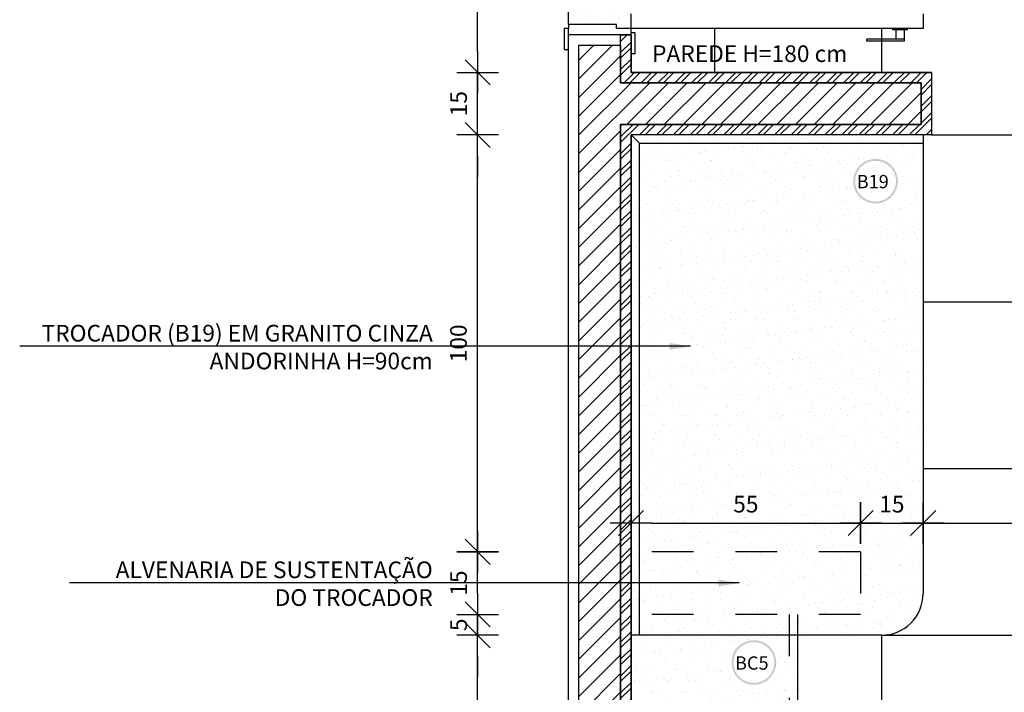
# Model space of a CAD drawing. Extents: x 80 to 849, y -469 to -298.
# Drawn here: x 98 to 101, y -364 to -362 of the extents above; entities that cross this region are included whole.
import ezdxf

# ---------------------------------------------------------------- set-up
doc = ezdxf.new("R2010")
doc.units = 0
doc.header["$LTSCALE"] = 0.2
doc.linetypes.add('HIDDEN2', pattern=[4.7625, 3.175, -1.5875])
doc.layers.get('0').update_dxf_attribs({"color": 6, "linetype": 'CONTINUOUS'})
doc.layers.get('DEFPOINTS').update_dxf_attribs({"linetype": 'CONTINUOUS'})
for name, color, linetype in [('01', 1, 'CONTINUOUS'), ('A-SOLEIRA', 1, 'CONTINUOUS'), ('AR-ALV', 5, 'CONTINUOUS'), ('AR-ESQ', 2, 'CONTINUOUS'), ('AR-PIS', 1, 'CONTINUOUS'), ('AR-SAN-01', 7, 'CONTINUOUS'), ('ARQ-CTA-1_025', 1, 'CONTINUOUS'), ('ARQ-HTC', 9, 'CONTINUOUS'), ('ARQ-SMB-1_025', 1, 'CONTINUOUS'), ('ARQ-SMB-1_100', 1, 'CONTINUOUS'), ('ARQ-TXT-1_025', 2, 'CONTINUOUS'), ('HATCH', 13, 'CONTINUOUS'), ('Piso vinílico', 151, 'CONTINUOUS')]:
    doc.layers.add(name, color=color, linetype=linetype)
doc.layers.add('sd-PANTONE2955C', color=7, linetype='CONTINUOUS', true_color=0x003d6e)
doc.styles.add('A16-E50', font='arial.ttf', dxfattribs={"height": 0.08})
doc.styles.add('ESC-50-A20', font='arial.ttf', dxfattribs={"height": 0.1})
doc.styles.add('FNDE Texto Cota 0025', font='verdana.ttf', dxfattribs={"height": 0.04})
doc.dimstyles.new('FNDE 1-0025', dxfattribs={"dimscale": 5, "dimtxt": 0.04, "dimasz": 0.01, "dimexe": 0.15, "dimexo": 0.15, "dimgap": 0.005, "dimtad": 1, "dimzin": 1, "dimdsep": 46, "dimtxsty": 'FNDE Texto Cota 0025', "dimblk": 'tic', "dimcen": 0.015, "dimdle": 0.15, "dimse1": 1, "dimse2": 1, "dimclrd": 251, "dimclre": 251, "dimclrt": 256, "dimaunit": 1, "dimadec": 3, "dimazin": 0, "dimtfac": 1, "dimtix": 1, "dimtmove": 2, "dimatfit": 3, "dimfxl": 0.15, "dimtvp": 1, "dimtolj": 1, "dimtzin": 0, "dimarcsym": 0})
pattern_1 = [(37.5, (-186.021436, -8.377316), (-0.0016000313, 0.0489413237), [0, -0.038608, 0, -0.04318, 0, -0.041275]), (7.5, (-186.021436, -8.377316), (0.044952328, 0.07168251), [0, -0.020828, 0, -0.034798, 0, -0.013335]), (327.5, (-186.052678, -8.377316), (0.079099237, 0.0001437185), [0, -0.0127, 0, -0.04572, 0, -0.05969]), (317.5, (-186.05268, -8.377316), (0.076355645, 0.022292932), [0, -0.00635, 0, -0.029972, 0, -0.03429])]

# ---------------------------------------------------------------- blocks, each defined once
blk = doc.blocks.new('tic')
at = {"color": 251}
for p, q in [((0, -1), (0, 1)), ((-1, 0), (1, 0))]:
    blk.add_line(p, q, dxfattribs=at)
blk.add_line((-0.6, -0.6), (0.6, 0.6))
blk = doc.blocks.new('*D727')
at = {"layer": 'ARQ-CTA-1_025', "color": 251, "lineweight": -2, "ltscale": 10, "transparency": 16777216}
blk.add_line((99.5031, -364.7651), (99.5031, -363.8151), dxfattribs=at)
at = {"layer": 'DEFPOINTS', "color": 0, "ltscale": 10, "transparency": 16777216}
for p in [(99.5031, -363.7651), (99.8045, -363.7651), (99.8045, -364.8151)]:
    blk.add_point(p, dxfattribs=at)
at = {"layer": 'ARQ-CTA-1_025', "color": 251, "lineweight": -2, "ltscale": 10, "transparency": 16777216, "xscale": 0.05, "yscale": 0.05, "zscale": 0.05}
for p, rotation in [((99.5031, -363.7651), 90), ((99.5031, -364.8151), 270)]:
    blk.add_blockref('tic', p, dxfattribs=dict(at, rotation=rotation))
at = {"layer": 'ARQ-CTA-1_025', "ltscale": 10, "transparency": 16777216, "insert": (99.4573, -364.2901), "char_height": 0.04, "attachment_point": 5, "rotation": 90, "style": 'FNDE Texto Cota 0025'}
blk.add_mtext('\\A1;105', dxfattribs=at)
blk = doc.blocks.new('*D728')
at = {"layer": 'ARQ-CTA-1_025', "color": 251, "lineweight": -2, "ltscale": 10, "transparency": 16777216}
for p, q in [((99.5031, -363.6651), (99.5031, -363.6151)), ((99.5031, -363.7651), (99.5031, -363.7151)), ((99.5031, -363.8151), (99.5031, -363.8651))]:
    blk.add_line(p, q, dxfattribs=at)
at = {"layer": 'DEFPOINTS', "color": 0, "ltscale": 10, "transparency": 16777216}
for p in [(99.5031, -363.7151), (99.8045, -363.7151), (99.8045, -363.7651)]:
    blk.add_point(p, dxfattribs=at)
at = {"layer": 'ARQ-CTA-1_025', "color": 251, "lineweight": -2, "ltscale": 10, "transparency": 16777216, "xscale": 0.05, "yscale": 0.05, "zscale": 0.05}
for p, rotation in [((99.5031, -363.7151), 270), ((99.5031, -363.7651), 90)]:
    blk.add_blockref('tic', p, dxfattribs=dict(at, rotation=rotation))
at = {"layer": 'ARQ-CTA-1_025', "ltscale": 10, "transparency": 16777216, "insert": (99.4577, -363.7401), "char_height": 0.04, "attachment_point": 5, "rotation": 90, "style": 'FNDE Texto Cota 0025'}
blk.add_mtext('\\A1;5', dxfattribs=at)
blk = doc.blocks.new('*D729')
at = {"layer": 'ARQ-CTA-1_025', "color": 251, "lineweight": -2, "ltscale": 10, "transparency": 16777216}
blk.add_line((99.5031, -363.6651), (99.5031, -363.6151), dxfattribs=at)
at = {"layer": 'DEFPOINTS', "color": 0, "ltscale": 10, "transparency": 16777216}
for p in [(99.5031, -363.5651), (99.8245, -363.5651), (99.8245, -363.7151)]:
    blk.add_point(p, dxfattribs=at)
at = {"layer": 'ARQ-CTA-1_025', "color": 251, "lineweight": -2, "ltscale": 10, "transparency": 16777216, "xscale": 0.05, "yscale": 0.05, "zscale": 0.05}
for p, rotation in [((99.5031, -363.5651), 90), ((99.5031, -363.7151), 270)]:
    blk.add_blockref('tic', p, dxfattribs=dict(at, rotation=rotation))
at = {"layer": 'ARQ-CTA-1_025', "ltscale": 10, "transparency": 16777216, "insert": (99.4576, -363.6401), "char_height": 0.04, "attachment_point": 5, "rotation": 90, "style": 'FNDE Texto Cota 0025'}
blk.add_mtext('\\A1;15', dxfattribs=at)
blk = doc.blocks.new('*D730')
at = {"layer": 'ARQ-CTA-1_025', "color": 251, "lineweight": -2, "ltscale": 10, "transparency": 16777216}
blk.add_line((99.5031, -363.5151), (99.5031, -362.6151), dxfattribs=at)
at = {"layer": 'DEFPOINTS', "color": 0, "ltscale": 10, "transparency": 16777216}
for p in [(99.5031, -362.5651), (99.8245, -362.5651), (99.8245, -363.5651)]:
    blk.add_point(p, dxfattribs=at)
at = {"layer": 'ARQ-CTA-1_025', "color": 251, "lineweight": -2, "ltscale": 10, "transparency": 16777216, "xscale": 0.05, "yscale": 0.05, "zscale": 0.05}
for p, rotation in [((99.5031, -362.5651), 90), ((99.5031, -363.5651), 270)]:
    blk.add_blockref('tic', p, dxfattribs=dict(at, rotation=rotation))
at = {"layer": 'ARQ-CTA-1_025', "ltscale": 10, "transparency": 16777216, "insert": (99.4573, -363.0651), "char_height": 0.04, "attachment_point": 5, "rotation": 90, "style": 'FNDE Texto Cota 0025'}
blk.add_mtext('\\A1;100', dxfattribs=at)
blk = doc.blocks.new('*D731')
at = {"layer": 'ARQ-CTA-1_025', "color": 251, "lineweight": -2, "ltscale": 10, "transparency": 16777216}
for p, q in [((99.5031, -362.3651), (99.5031, -362.3151)), ((99.5031, -362.5651), (99.5031, -362.4151)), ((99.5031, -362.6151), (99.5031, -362.6651))]:
    blk.add_line(p, q, dxfattribs=at)
at = {"layer": 'DEFPOINTS', "color": 0, "ltscale": 10, "transparency": 16777216}
for p in [(99.5031, -362.4151), (99.8045, -362.4151), (99.8045, -362.5651)]:
    blk.add_point(p, dxfattribs=at)
at = {"layer": 'ARQ-CTA-1_025', "color": 251, "lineweight": -2, "ltscale": 10, "transparency": 16777216, "xscale": 0.05, "yscale": 0.05, "zscale": 0.05}
for p, rotation in [((99.5031, -362.4151), 270), ((99.5031, -362.5651), 90)]:
    blk.add_blockref('tic', p, dxfattribs=dict(at, rotation=rotation))
at = {"layer": 'ARQ-CTA-1_025', "ltscale": 10, "transparency": 16777216, "insert": (99.4576, -362.4901), "char_height": 0.04, "attachment_point": 5, "rotation": 90, "style": 'FNDE Texto Cota 0025'}
blk.add_mtext('\\A1;15', dxfattribs=at)
blk = doc.blocks.new('*D732')
at = {"layer": 'ARQ-CTA-1_025', "color": 251, "lineweight": -2, "ltscale": 10, "transparency": 16777216}
blk.add_line((99.5031, -362.3651), (99.5031, -361.5151), dxfattribs=at)
at = {"layer": 'DEFPOINTS', "color": 0, "ltscale": 10, "transparency": 16777216}
for p in [(99.5031, -361.4651), (99.891, -361.4651), (99.8045, -362.4151)]:
    blk.add_point(p, dxfattribs=at)
at = {"layer": 'ARQ-CTA-1_025', "color": 251, "lineweight": -2, "ltscale": 10, "transparency": 16777216, "xscale": 0.05, "yscale": 0.05, "zscale": 0.05}
for p, rotation in [((99.5031, -361.4651), 90), ((99.5031, -362.4151), 270)]:
    blk.add_blockref('tic', p, dxfattribs=dict(at, rotation=rotation))
at = {"layer": 'ARQ-CTA-1_025', "ltscale": 10, "transparency": 16777216, "insert": (99.4573, -361.9401), "char_height": 0.04, "attachment_point": 5, "rotation": 90, "style": 'FNDE Texto Cota 0025'}
blk.add_mtext('\\A1;95', dxfattribs=at)
blk = doc.blocks.new('*D744')
at = {"layer": 'ARQ-CTA-1_025', "color": 251, "lineweight": -2, "ltscale": 10, "transparency": 16777216}
blk.add_line((99.921, -363.4962), (100.371, -363.4962), dxfattribs=at)
at = {"layer": 'DEFPOINTS', "color": 0, "ltscale": 10, "transparency": 16777216}
for p in [(100.421, -363.4962), (99.871, -363.7151), (100.421, -363.7151)]:
    blk.add_point(p, dxfattribs=at)
at = {"layer": 'ARQ-CTA-1_025', "color": 251, "lineweight": -2, "ltscale": 10, "transparency": 16777216, "xscale": 0.05, "yscale": 0.05, "zscale": 0.05, "rotation": 180}
blk.add_blockref('tic', (99.871, -363.4962), dxfattribs=at)
at = {"layer": 'ARQ-CTA-1_025', "color": 251, "lineweight": -2, "ltscale": 10, "transparency": 16777216, "xscale": 0.05, "yscale": 0.05, "zscale": 0.05}
blk.add_blockref('tic', (100.421, -363.4962), dxfattribs=at)
at = {"layer": 'ARQ-CTA-1_025', "ltscale": 10, "transparency": 16777216, "insert": (100.146, -363.4507), "char_height": 0.04, "attachment_point": 5, "style": 'FNDE Texto Cota 0025'}
blk.add_mtext('\\A1;55', dxfattribs=at)
blk = doc.blocks.new('*D745')
at = {"layer": 'ARQ-CTA-1_025', "color": 251, "lineweight": -2, "ltscale": 10, "transparency": 16777216}
blk.add_line((100.471, -363.4962), (100.521, -363.4962), dxfattribs=at)
at = {"layer": 'DEFPOINTS', "color": 0, "ltscale": 10, "transparency": 16777216}
for p in [(100.571, -363.4962), (100.421, -363.5651), (100.571, -363.5651)]:
    blk.add_point(p, dxfattribs=at)
at = {"layer": 'ARQ-CTA-1_025', "color": 251, "lineweight": -2, "ltscale": 10, "transparency": 16777216, "xscale": 0.05, "yscale": 0.05, "zscale": 0.05, "rotation": 180}
blk.add_blockref('tic', (100.421, -363.4962), dxfattribs=at)
at = {"layer": 'ARQ-CTA-1_025', "color": 251, "lineweight": -2, "ltscale": 10, "transparency": 16777216, "xscale": 0.05, "yscale": 0.05, "zscale": 0.05}
blk.add_blockref('tic', (100.571, -363.4962), dxfattribs=at)
at = {"layer": 'ARQ-CTA-1_025', "ltscale": 10, "transparency": 16777216, "insert": (100.496, -363.4507), "char_height": 0.04, "attachment_point": 5, "style": 'FNDE Texto Cota 0025'}
blk.add_mtext('\\A1;15', dxfattribs=at)
blk = doc.blocks.new('*D746')
at = {"layer": 'ARQ-CTA-1_025', "color": 251, "lineweight": -2, "ltscale": 10, "transparency": 16777216}
blk.add_line((100.621, -363.4962), (101.5612, -363.4962), dxfattribs=at)
at = {"layer": 'DEFPOINTS', "color": 0, "ltscale": 10, "transparency": 16777216}
for p in [(101.6112, -363.4962), (100.571, -363.6151), (101.6112, -363.6151)]:
    blk.add_point(p, dxfattribs=at)
at = {"layer": 'ARQ-CTA-1_025', "color": 251, "lineweight": -2, "ltscale": 10, "transparency": 16777216, "xscale": 0.05, "yscale": 0.05, "zscale": 0.05, "rotation": 180}
blk.add_blockref('tic', (100.571, -363.4962), dxfattribs=at)
at = {"layer": 'ARQ-CTA-1_025', "color": 251, "lineweight": -2, "ltscale": 10, "transparency": 16777216, "xscale": 0.05, "yscale": 0.05, "zscale": 0.05}
blk.add_blockref('tic', (101.6112, -363.4962), dxfattribs=at)
at = {"layer": 'ARQ-CTA-1_025', "ltscale": 10, "transparency": 16777216, "insert": (101.0911, -363.4503), "char_height": 0.04, "attachment_point": 5, "style": 'FNDE Texto Cota 0025'}
blk.add_mtext('\\A1;104', dxfattribs=at)

msp = doc.modelspace()

# ---------------------------------------------------------------- hatches: boundary and pattern name
at = {"ltscale": 10}
h = msp.add_hatch(dxfattribs=at)
h.set_pattern_fill('AR-SAND', color=253, scale=0.001, style=0)
h.set_pattern_definition(pattern_1)
h.paths.add_polyline_path([(99.871, -361.5901), (99.836, -361.5901), (99.836, -361.6001), (99.721, -361.6001), (99.721, -362.3001), (99.836, -362.3001), (99.836, -362.3101), (99.871, -362.3101), (99.871, -362.2751)])
h = msp.add_hatch(dxfattribs=at)
h.set_pattern_fill('AR-SAND', color=252, scale=0.001, style=0)
h.set_pattern_definition(pattern_1)
h.paths.add_polyline_path([(100.571, -362.5651), (99.871, -362.5651), (99.891, -362.5851), (100.571, -362.5851)])
h.paths.add_polyline_path([(99.891, -362.5851), (99.871, -362.5651), (99.871, -363.5651), (99.891, -363.5651)])
h.paths.add_polyline_path([(99.891, -363.5651), (99.871, -363.5651), (99.871, -363.7151), (99.891, -363.7151)])
h.paths.add_polyline_path([(99.891, -363.7151), (99.871, -363.7151), (99.871, -363.7651), (99.891, -363.7651)])
h.paths.add_polyline_path([(100.571, -363.6651), (100.571, -362.5851), (99.891, -362.5851), (99.891, -363.5651), (100.421, -363.5651), (100.421, -363.7151), (99.891, -363.7151), (99.891, -363.7651), (100.471, -363.7651, 0.414214)])
h.paths.add_polyline_path([(100.421, -363.5651), (99.891, -363.5651), (99.891, -363.7151), (100.421, -363.7151)], flags=17)
h = msp.add_hatch(dxfattribs=at)
h.set_pattern_fill('AR-SAND', color=253, scale=0.001, style=0)
h.set_pattern_definition(pattern_1)
h.paths.add_polyline_path([(100.271, -363.7651), (99.871, -363.7651), (99.871, -364.8151), (100.121, -364.8151), (100.151, -364.8151), (100.271, -364.8151)])
at = {"layer": '01'}
h = msp.add_hatch(dxfattribs=at)
h.set_pattern_fill('ANSI31', color=253, scale=0.01, style=0)
h.set_pattern_definition([(45, (-180.22616, 0), (-0.0224506403, 0.0224506403), [])])
h.paths.add_polyline_path([(99.746, -362.3501), (99.846, -362.3501), (99.846, -362.4401), (100.566, -362.4401), (100.566, -362.5401), (99.846, -362.5401), (99.846, -364.8401), (100.096, -364.8401), (100.096, -364.9401), (99.746, -364.9401), (99.746, -364.6901), (99.746, -364.5901)])
at = {"layer": 'ARQ-SMB-1_100'}
h = msp.add_hatch(color=252, dxfattribs=at)
edge = h.paths.add_edge_path()
edge.add_arc((100.4569, -362.6761), 0.0536, 0, 360)
edge = h.paths.add_edge_path(flags=17)
edge.add_arc((100.4569, -362.6761), 0.0489, 0, 360)
h = msp.add_hatch(color=252, dxfattribs=at)
edge = h.paths.add_edge_path()
edge.add_arc((100.1653, -363.8306), 0.0536, 0, 360)
edge = h.paths.add_edge_path(flags=17)
edge.add_arc((100.1653, -363.8306), 0.0489, 0, 360)
at = {"layer": 'Piso vinílico'}
h = msp.add_hatch(dxfattribs=at)
h.set_pattern_fill('ANSI32', color=12, scale=0.003)
h.set_pattern_definition([(45, (7.062954, 0), (-0.0202055763, 0.0202055763), []), (45, (7.076425, 0), (-0.0202055763, 0.0202055763), [])])
h.paths.add_polyline_path([(100.591, -362.4151), (99.871, -362.4151), (99.871, -362.3251), (99.846, -362.3251), (99.846, -362.3501), (99.846, -362.4401), (100.566, -362.4401), (100.566, -362.5401), (99.846, -362.5401), (99.846, -364.8401), (99.871, -364.8151), (99.871, -362.5651), (100.591, -362.5651)])

# ---------------------------------------------------------------- linework, layer by layer
at = {"color": 3}
for p, q in [((99.871, -362.3101), (99.871, -362.2751)), ((100.571, -362.2751), (100.571, -362.3101)), ((99.721, -362.3101), (99.711, -362.3101)), ((99.711, -362.3101), (99.711, -362.3601)), ((99.836, -362.3001), (99.721, -362.3001)), ((99.721, -362.3001), (99.721, -362.3101)), ((99.721, -362.3251), (99.721, -362.3101)), ((99.836, -362.3101), (99.836, -362.3001)), ((99.871, -362.3101), (99.836, -362.3101)), ((99.871, -362.3201), (99.871, -362.3101)), ((100.571, -362.3101), (99.871, -362.3101)), ((99.881, -362.3201), (99.871, -362.3201)), ((99.871, -362.3251), (99.871, -362.3201)), ((99.881, -362.3701), (99.881, -362.3201)), ((99.711, -362.3601), (99.721, -362.3601)), ((99.871, -362.3701), (99.881, -362.3701))]:
    msp.add_line(p, q, dxfattribs=at)
at = {"color": 1}
for p, q in [((100.4985, -362.3131), (100.4985, -362.3101)), ((100.5335, -362.3131), (100.4985, -362.3131)), ((100.506, -362.3351), (100.506, -362.3131)), ((100.526, -362.3401), (100.526, -362.3131)), ((100.5335, -362.3131), (100.5335, -362.3101)), ((100.436, -362.3401), (100.436, -362.3351)), ((100.526, -362.3351), (100.436, -362.3351)), ((100.526, -362.3401), (100.436, -362.3401))]:
    msp.add_line(p, q, dxfattribs=at)
at = {"layer": 'A-SOLEIRA'}
msp.add_line((99.721, -362.3001), (99.721, -361.6001), dxfattribs=at)
at = {"layer": 'AR-ALV'}
for p, q in [((99.721, -364.9651), (99.721, -362.3251)), ((99.871, -362.3251), (99.721, -362.3251)), ((99.871, -362.4151), (99.871, -362.3251)), ((100.591, -362.4151), (99.871, -362.4151)), ((100.591, -362.4151), (100.591, -362.5651)), ((99.871, -364.8151), (99.871, -362.5651)), ((100.591, -362.5651), (99.871, -362.5651))]:
    msp.add_line(p, q, dxfattribs=at)
at = {"layer": 'AR-ESQ'}
for p, q in [((99.891, -362.5851), (99.871, -362.5651)), ((100.571, -362.5651), (100.571, -363.6651)), ((100.471, -363.7651), (99.871, -363.7651))]:
    msp.add_line(p, q, dxfattribs=at)
msp.add_lwpolyline([(99.891, -363.7651), (99.891, -362.5851), (100.571, -362.5851)], dxfattribs=at)
msp.add_arc((100.471, -363.6651), 0.1, 270, 360, dxfattribs=at)
at = {"layer": 'AR-PIS', "color": 251, "ltscale": 10}
for p, q in [((100.071, -362.3101), (100.071, -362.4151)), ((100.471, -362.3101), (100.471, -362.4151)), ((100.591, -362.5651), (101.6112, -362.5651)), ((100.571, -362.9651), (101.6112, -362.9651)), ((100.571, -363.3651), (101.6112, -363.3651)), ((100.471, -363.7651), (100.471, -364.8151)), ((100.4711, -363.7651), (101.6112, -363.7651))]:
    msp.add_line(p, q, dxfattribs=at)
at = {"layer": 'AR-SAN-01', "color": 1}
msp.add_line((100.271, -364.8151), (100.271, -363.7651), dxfattribs=at)
at = {"layer": 'ARQ-HTC'}
msp.add_lwpolyline([(99.746, -362.3501), (99.846, -362.3501), (99.846, -362.4401), (100.566, -362.4401), (100.566, -362.5401), (99.846, -362.5401), (99.846, -364.8401), (100.096, -364.8401), (100.096, -364.9401), (99.746, -364.9401), (99.746, -364.6901), (99.746, -364.6901), (99.746, -364.5901), (99.746, -364.5901)], close=True, dxfattribs=at)
at = {"layer": 'HATCH', "linetype": 'HIDDEN2', "ltscale": 0.08}
for p, q in [((100.421, -363.5651), (99.871, -363.5651)), ((100.421, -363.5651), (100.421, -363.7151)), ((100.421, -363.7151), (99.871, -363.7151)), ((100.251, -364.8151), (100.251, -363.7151)), ((100.271, -363.7651), (100.271, -363.7151))]:
    msp.add_line(p, q, dxfattribs=at)
at = {"layer": 'HATCH', "color": 9}
msp.add_lwpolyline([(99.746, -362.5401), (99.746, -362.5401), (99.746, -362.4401), (99.746, -362.4401)], dxfattribs=at)
at = {"layer": 'sd-PANTONE2955C', "color": 1}
msp.add_lwpolyline([(99.846, -362.3501), (99.846, -362.3251), (99.871, -362.3251), (99.871, -362.4151), (100.591, -362.4151), (100.591, -362.5651), (99.871, -362.5651), (99.871, -364.8151), (99.846, -364.8401), (99.846, -362.5401), (100.566, -362.5401), (100.566, -362.4401), (99.846, -362.4401), (99.846, -362.3501)], dxfattribs=at)

# ---------------------------------------------------------------- texts
at = {"layer": 'ARQ-SMB-1_100', "style": 'A16-E50'}
for tag, p in [('B19', (100.4117, -362.6931)), ('BC5', (100.1201, -363.8477))]:
    msp.add_attdef(tag, p, '', height=0.0319, dxfattribs=at)
at = {"layer": 'ARQ-TXT-1_025', "style": 'ESC-50-A20'}
msp.add_text('PAREDE H=180 cm', height=0.04, dxfattribs=at).set_placement((99.9213, -362.3903))
at = {"layer": 'ARQ-TXT-1_025', "char_height": 0.04, "width": 0.998964, "attachment_point": 3, "style": 'ESC-50-A20'}
for s, insert in [('TROCADOR (B19) EM GRANITO CINZA ANDORINHA H=90cm ', (99.3957, -363.0207)), ('ALVENARIA DE SUSTENTAÇÃO\\PDO TROCADOR', (99.3957, -363.5882))]:
    msp.add_mtext(s, dxfattribs=dict(at, insert=insert))

# ---------------------------------------------------------------- dimensions: what is measured, and where the dimension line sits
at = {"layer": 'ARQ-CTA-1_025', "ltscale": 10}
for base, p1, p2, picture, middle in [((99.5031, -361.4651), (99.8045, -362.4151), (99.891, -361.4651), '*D732', (99.4573, -361.9401)), ((99.5031, -362.4151), (99.8045, -362.5651), (99.8045, -362.4151), '*D731', (99.4576, -362.4901)), ((99.5031, -362.5651), (99.8245, -363.5651), (99.8245, -362.5651), '*D730', (99.4573, -363.0651)), ((99.5031, -363.5651), (99.8245, -363.7151), (99.8245, -363.5651), '*D729', (99.4576, -363.6401)), ((99.5031, -363.7151), (99.8045, -363.7651), (99.8045, -363.7151), '*D728', (99.4577, -363.7401)), ((99.5031, -363.7651), (99.8045, -364.8151), (99.8045, -363.7651), '*D727', (99.4573, -364.2901))]:
    dim = msp.add_linear_dim(base=base, p1=p1, p2=p2, angle=90, dimstyle='FNDE 1-0025', override={"dimdec": 0, "dimlfac": 100}, dxfattribs=at)
    dim.commit()
    dim.dimension.update_dxf_attribs({"geometry": picture, "text_midpoint": middle})
for base, p1, p2, picture, middle in [((100.421, -363.4962), (99.871, -363.7151), (100.421, -363.7151), '*D744', (100.146, -363.4507)), ((100.571, -363.4962), (100.421, -363.5651), (100.571, -363.5651), '*D745', (100.496, -363.4507)), ((101.6112, -363.4962), (100.571, -363.6151), (101.6112, -363.6151), '*D746', (101.0911, -363.4503))]:
    dim = msp.add_linear_dim(base=base, p1=p1, p2=p2, dimstyle='FNDE 1-0025', override={"dimdec": 0, "dimlfac": 100}, dxfattribs=at)
    dim.commit()
    dim.dimension.update_dxf_attribs({"geometry": picture, "text_midpoint": middle})

# ---------------------------------------------------------------- leaders
at = {"layer": 'ARQ-SMB-1_025', "ltscale": 10}
for points in [[(100.0131, -363.0722), (98.4057, -363.0722)], [(100.1301, -363.6398), (98.5249, -363.6398)]]:
    msp.add_leader(points, dimstyle='FNDE 1-0025', override={"dimlfac": 100, "dimclrd": 252, "dimclre": 252}, dxfattribs=at)

doc.saveas('drawing.dxf')
